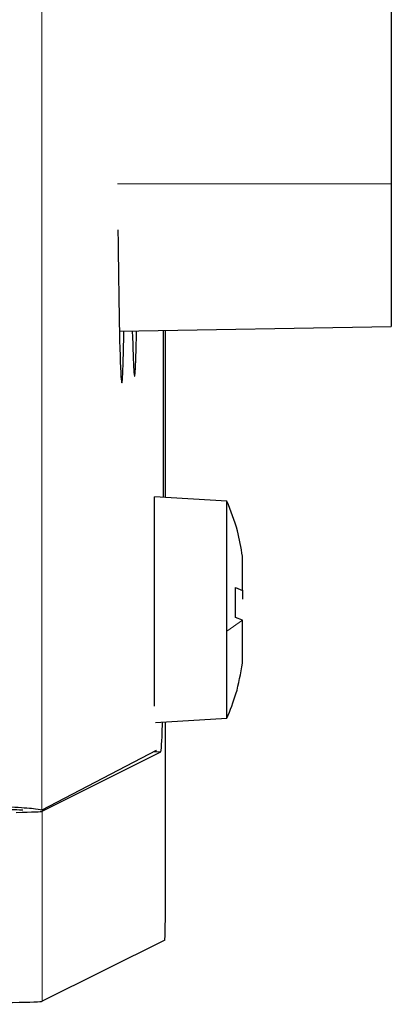
# Model space of a CAD drawing. Units: millimetres. Extents: x 261 to 2613, y 111 to 2170.
# Drawn here: x 2550 to 2566, y 1556 to 1598 of the extents above; entities that cross this region are included whole.
import ezdxf

# ---------------------------------------------------------------- set-up
doc = ezdxf.new("R2010")
doc.units = ezdxf.units.MM

msp = doc.modelspace()

# ---------------------------------------------------------------- linework, layer by layer
at = {"color": 7, "linetype": 'Continuous', "lineweight": 18}
for p, q in [((2550.889, 1564.229), (2550.889, 1696.778)), ((2554.077, 1590.598), (2565.591, 1590.598)), ((2558.673, 1571.774), (2559.325, 1572.23)), ((2555.9, 1566.683), (2555.597, 1566.683)), ((2550.906, 1564.186), (2550.906, 1556.186))]:
    msp.add_line(p, q, dxfattribs=at)
at = {"color": 7, "linetype": 'Continuous', "lineweight": 25}
for p, q in [((2565.591, 1602.598), (2565.591, 1590.598)), ((2565.591, 1590.598), (2565.591, 1584.598)), ((2554.15, 1584.398), (2565.591, 1584.598)), ((2555.987, 1584.43), (2555.987, 1577.402)), ((2556.091, 1577.395), (2556.091, 1584.432)), ((2555.625, 1568.61), (2555.625, 1577.424)), ((2558.673, 1577.237), (2555.627, 1577.424)), ((2558.673, 1571.774), (2558.673, 1577.237)), ((2559.325, 1574.711), (2559.325, 1574.924)), ((2559.325, 1573.485), (2559.325, 1574.711)), ((2559.032, 1573.605), (2559.325, 1573.485)), ((2559.032, 1572.35), (2559.032, 1573.605)), ((2559.325, 1573.499), (2559.325, 1573.118)), ((2559.032, 1572.35), (2559.032, 1572.998)), ((2559.325, 1572.23), (2559.032, 1572.35)), ((2559.325, 1570.828), (2559.325, 1572.23)), ((2558.673, 1568.11), (2558.673, 1571.774)), ((2559.325, 1570.424), (2559.325, 1570.828)), ((2555.67, 1567.927), (2558.673, 1568.11)), ((2556.091, 1560.761), (2556.091, 1567.952)), ((2555.702, 1566.737), (2550.889, 1564.229)), ((2555.702, 1566.737), (2555.706, 1566.745)), ((2550.906, 1564.186), (2555.9, 1566.683)), ((2556.057, 1558.761), (2550.906, 1556.186))]:
    msp.add_line(p, q, dxfattribs=at)
msp.add_arc((2544.309, 1567.84), 11.649, 354.2973, 0.5115, dxfattribs=at)
for centre, major_axis, ratio, start_param, end_param in [((2554.216, 1590.227), (-0.036, 8), 0.01686, 1.767286, 2.88059), ((2554.216, 1590.223), (-0.036, 8), 0.01686, 2.878844, 3.897331), ((2554.754, 1590.507), (-0.036, 8), 0.01686, 2.437802, 2.88059), ((2554.754, 1590.504), (-0.036, 8), 0.01686, 2.878844, 3.846518), ((2535.908, 1564.186), (15, 0.002), 0.008724, 5.898523, 6.265731), ((2556.056, 1560.761), (0, 2), 0.017455, 3.150319, 4.712389), ((2535.908, 1556.188), (15, 0), 0.008727, 4.712389, 6.265732)]:
    msp.add_ellipse(centre, major_axis=major_axis, ratio=ratio, start_param=start_param, end_param=end_param, dxfattribs=at)
for points, knots in [([(2559.325, 1574.924), (2559.268, 1575.284), (2559.141, 1576.08), (2558.838, 1576.828), (2558.673, 1577.237)], [0, 0, 0, 0, 0.452479, 1, 1, 1, 1]), ([(2558.673, 1568.11), (2558.812, 1568.447), (2559.119, 1569.192), (2559.253, 1569.988), (2559.325, 1570.424)], [0, 0, 0, 0, 0.452479, 1, 1, 1, 1]), ([(2550.889, 1564.229), (2550.797, 1564.25), (2550.624, 1564.29), (2549.66, 1564.357), (2548.608, 1564.405), (2547.625, 1564.441), (2546.294, 1564.488), (2544.449, 1564.541), (2541.929, 1564.548), (2539.102, 1564.489), (2537.104, 1564.368), (2536.091, 1564.307)], [0, 0, 0, 0, 0.147588, 0.279901, 0.359698, 0.432716, 0.498977, 0.619018, 0.742494, 0.869468, 1, 1, 1, 1]), ([(2550.089, 1564.225), (2550.003, 1564.231), (2549.838, 1564.241), (2548.927, 1564.272), (2547.932, 1564.294), (2547.002, 1564.31), (2545.743, 1564.337), (2543.997, 1564.369), (2541.614, 1564.356), (2538.94, 1564.284), (2537.049, 1564.162), (2536.091, 1564.1)], [0, 0, 0, 0, 0.14782, 0.280286, 0.360142, 0.433189, 0.499448, 0.619437, 0.742811, 0.869644, 1, 1, 1, 1])]:
    msp.add_open_spline(points, degree=3, knots=knots, dxfattribs=at)

doc.saveas('drawing.dxf')
